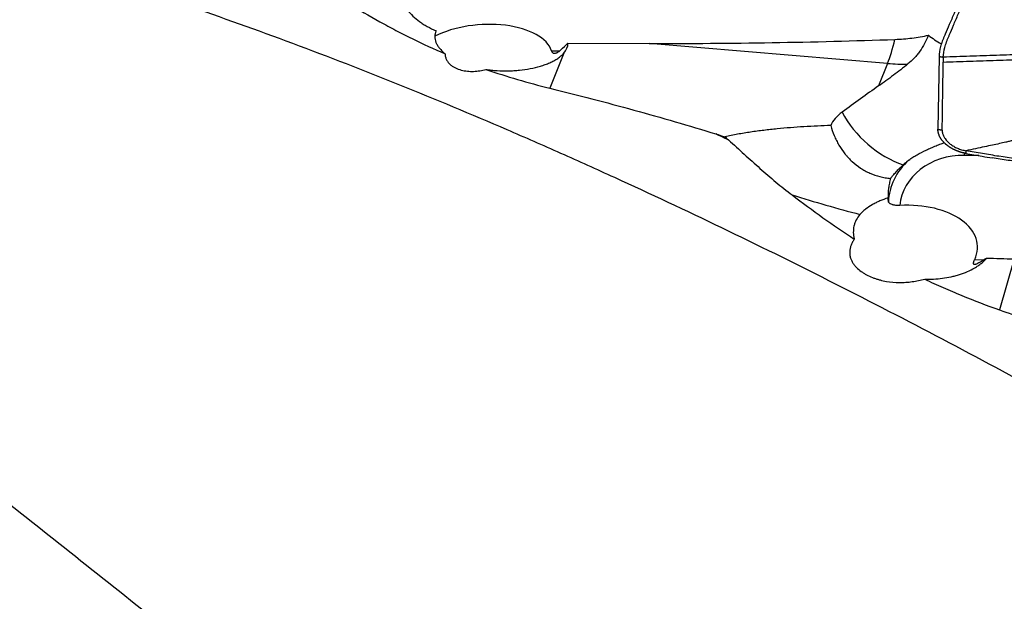
# Model space of a CAD drawing. Units: millimetres. Extents: x 134 to 424, y 162 to 338.
# Drawn here: x 333 to 360, y 252 to 268 of the extents above; entities that cross this region are included whole.
import ezdxf

# ---------------------------------------------------------------- set-up
doc = ezdxf.new("R2010")
doc.units = ezdxf.units.MM
doc.layers.add('1', color=4, linetype='Continuous')

msp = doc.modelspace()

# ---------------------------------------------------------------- linework, layer by layer
at = {"layer": '1'}
for p, q in [((347.8468, 266.9626), (350.0832, 266.9557)), ((356.6564, 266.4032), (350.0832, 266.9557)), ((347.733, 266.6827), (347.3462, 265.7241)), ((347.3974, 266.7514), (347.6211, 266.7507)), ((356.6564, 266.4032), (356.4059, 265.7824)), ((358.0735, 266.5964), (358.0426, 264.5877)), ((358.1909, 266.5771), (358.1888, 266.443)), ((359.1703, 263.8621), (358.7755, 263.8703)), ((359.055, 260.9992), (359.3081, 260.9939)), ((360.1393, 261.0181), (359.7371, 259.6115))]:
    msp.add_line(p, q, dxfattribs=at)
for centre, major_axis, ratio, start_param, end_param in [((345.4744, 266.4853), (-1.9467, -0.1467), 0.506043, 3.2642101, 5.3990428), ((346.2029, 267.2505), (-9.7037, -9.2227), 0.10046, 1.6251684, 1.645066), ((345.912, 266.9449), (-1.9352, -0.0027), 0.403643, 2.7957483, 3.1608305), ((353.3664, 269.2347), (-19.949, -0.3186), 0.113163, 1.4036543, 1.7449791), ((356.5651, 268.9659), (0.2513, 2.9895), 0.192574, 3.6989309, 4.0402556), ((359.5411, 268.1017), (-2.2773, 0.0849), 0.659269, 0.7141964, 0.9310443), ((356.5317, 269.9055), (-3.8021, 1.5342), 0.832781, 1.9260791, 2.0667315), ((354.6458, 262.6147), (-6.6567, -5.3947), 0.171652, 4.3091864, 4.4612436), ((356.9151, 264.5299), (-1.8696, -0.0666), 0.519029, 5.6356582, 6.0450254), ((356.8936, 265.1341), (-1.4924, 1.3315), 0.617685, 1.0096911, 2.1883071), ((358.6788, 262.6012), (1.9946, 0.1465), 0.841029, 2.3107868, 3.0610092), ((358.6907, 262.4394), (-1.6954, -0.1245), 0.841029, 4.600774, 6.1618029), ((358.7636, 264.0321), (-0.0062, -0.2999), 0.060257, 1.0020187, 1.2240399), ((359.4843, 278.3018), (-24.0364, 6.8739), 0.65755, 1.5316168, 1.6093601), ((357.0023, 261.2244), (-2.1272, -0.1785), 0.591004, 2.8222404, 4.6662338), ((353.1133, 258.7075), (-11.301, -6.0262), 0.081487, 2.0913539, 2.1150343), ((358.4616, 274.7255), (-25.2758, 2.0111), 0.536843, 1.6499808, 1.6798506)]:
    msp.add_ellipse(centre, major_axis=major_axis, ratio=ratio, start_param=start_param, end_param=end_param, dxfattribs=at)
for points, knots in [([(366.839, 254.0135), (364.8636, 255.1493), (362.8951, 256.2546), (358.9639, 258.3925), (357.001, 259.4252), (354.0549, 260.9114), (353.0726, 261.3964), (351.1062, 262.3439), (350.1222, 262.8065), (348.6441, 263.4825), (347.9046, 263.816), (347.1641, 264.1426), (346.6703, 264.3588), (346.4232, 264.4661), (345.1887, 264.9982), (344.2033, 265.4095), (341.2527, 266.5988), (339.2926, 267.3323), (336.3567, 268.339), (335.3788, 268.6589), (333.4234, 269.2668), (332.4459, 269.5548), (330.4905, 270.0978), (329.5124, 270.3529), (327.5548, 270.8295), (326.5752, 271.051), (324.6135, 271.4595), (323.6313, 271.6465), (321.6633, 271.9853), (320.6774, 272.137), (319.6893, 272.2706)], [0, 0, 0, 0, 0.125, 0.125, 0.25, 0.25, 0.3125, 0.3125, 0.375, 0.375, 0.40625, 0.421875, 0.421875, 0.4375, 0.4375, 0.5, 0.5, 0.625, 0.625, 0.6875, 0.6875, 0.75, 0.75, 0.8125, 0.8125, 0.875, 0.875, 0.9375, 0.9375, 1, 1, 1, 1]), ([(358.1909, 266.5771), (358.1921, 266.6594), (358.2136, 266.7965), (358.2684, 266.9699), (358.3078, 267.0717), (358.3346, 267.1357), (358.3889, 267.2632), (358.4758, 267.4673), (358.6441, 267.8627), (358.8612, 268.3729), (359.1218, 268.9852), (359.3824, 269.5974), (359.5995, 270.1076), (359.7408, 270.4393), (359.8058, 270.5923), (359.8494, 270.6945), (359.8982, 270.8184), (359.9475, 270.9611), (359.9771, 271.0637), (359.9905, 271.1192), (359.9941, 271.1344)], [0, 0, 0, 0, 0.0658317, 0.0987475, 0.1152054, 0.1316634, 0.1398923, 0.1974951, 0.2633267, 0.3949901, 0.5266535, 0.6583169, 0.7899802, 0.8558119, 0.8722698, 0.8887278, 0.9216436, 0.9545594, 0.9874753, 1, 1, 1, 1]), ([(359.8973, 271.1596), (359.8938, 271.1445), (359.8803, 271.089), (359.8506, 270.9863), (359.8009, 270.8434), (359.7516, 270.7194), (359.7075, 270.6171), (359.6416, 270.4638), (359.4987, 270.1317), (359.2791, 269.6208), (359.0154, 269.0077), (358.7518, 268.3946), (358.5321, 267.8836), (358.3618, 267.4877), (358.2739, 267.2833), (358.2293, 267.1796), (358.2232, 267.1653), (358.2225, 267.1638)], [0, 0, 0, 0, 0.0144072, 0.0522711, 0.0901351, 0.1279991, 0.1469311, 0.165863, 0.241591, 0.3930469, 0.5445027, 0.6959586, 0.8474145, 0.9231424, 0.9894043, 0.9988703, 1, 1, 1, 1]), ([(340.9431, 268.6004), (341.2282, 268.4154), (341.5132, 268.2351), (342.0868, 267.8858), (342.3754, 267.7169), (342.8131, 267.4735), (342.9599, 267.3941), (343.1815, 267.2776), (343.2556, 267.2392), (343.4044, 267.1635), (343.4791, 267.126), (343.8536, 266.9414), (344.1566, 266.8021), (344.4637, 266.6718)], [0, 0, 0, 0, 0.25, 0.25, 0.5, 0.5, 0.625, 0.625, 0.6875, 0.6875, 0.75, 0.75, 1, 1, 1, 1]), ([(343.4373, 267.8726), (343.4785, 267.8168), (343.5261, 267.7627), (343.6337, 267.6582), (343.6937, 267.6078), (343.7766, 267.5472), (343.7936, 267.5352), (343.8284, 267.5115), (343.8813, 267.4766), (343.9369, 267.4435), (344.0514, 267.3798), (344.1322, 267.3405), (344.2176, 267.3045)], [0, 0, 0, 0, 0.25, 0.25, 0.5, 0.5, 0.5625, 0.5625, 0.625, 0.75, 0.75, 1, 1, 1, 1]), ([(344.2176, 267.3045), (344.206, 267.2795), (344.1972, 267.2538), (344.1882, 267.2142), (344.1859, 267.2008), (344.1827, 267.174), (344.1819, 267.1606), (344.1812, 267.0932), (344.192, 267.0387), (344.2193, 266.9701), (344.2255, 266.9563), (344.2391, 266.929), (344.2466, 266.9155), (344.2708, 266.8751), (344.3081, 266.8222), (344.3548, 266.7708), (344.3933, 266.7329), (344.4068, 266.7204), (344.4345, 266.6958), (344.4489, 266.6837), (344.4637, 266.6718)], [0, 0, 0, 0, 0.125, 0.125, 0.1875, 0.1875, 0.25, 0.25, 0.5, 0.5, 0.5625, 0.5625, 0.625, 0.625, 0.75, 0.875, 0.875, 0.9375, 0.9375, 1, 1, 1, 1]), ([(356.8592, 267.0666), (357.0174, 267.0723), (357.1735, 267.0849), (357.4817, 267.1235), (357.6338, 267.1496), (357.7837, 267.1824)], [0, 0, 0, 0, 0.5, 0.5, 1, 1, 1, 1]), ([(357.7837, 267.1824), (357.7506, 267.1019), (357.7144, 267.0247), (357.6348, 266.8771), (357.5914, 266.8067), (357.532, 266.7231), (357.5199, 266.7066), (357.4951, 266.6741), (357.4574, 266.6262), (357.4177, 266.5808), (357.336, 266.4935), (357.2782, 266.4398), (357.2172, 266.3906)], [0, 0, 0, 0, 0.25, 0.25, 0.5, 0.5, 0.5625, 0.5625, 0.625, 0.75, 0.75, 1, 1, 1, 1]), ([(358.2225, 267.1638), (358.2122, 267.1397), (358.1912, 267.09), (358.1519, 266.9896), (358.0965, 266.816), (358.0748, 266.6787), (358.0735, 266.5964)], [0, 0, 0, 0, 0.1184246, 0.244364, 0.4962426, 1, 1, 1, 1]), ([(344.4637, 266.6718), (344.4638, 266.6641), (344.4642, 266.6564), (344.4653, 266.6413), (344.4676, 266.6187), (344.4744, 266.5823), (344.4831, 266.5543), (344.4934, 266.5269), (344.4993, 266.5136), (344.5124, 266.488), (344.5195, 266.4757), (344.5351, 266.4519), (344.5435, 266.4404), (344.5702, 266.4074), (344.5897, 266.3875), (344.6316, 266.351), (344.654, 266.3344), (344.6895, 266.3116), (344.7016, 266.3044), (344.7261, 266.2908), (344.7386, 266.2844), (344.8016, 266.2541), (344.8545, 266.2353), (344.937, 266.2137), (344.9651, 266.2077), (345.0214, 266.1977), (345.0497, 266.1939), (345.1349, 266.1852), (345.192, 266.1835), (345.2781, 266.1863), (345.3069, 266.1882), (345.3644, 266.1937), (345.3933, 266.1974), (345.4791, 266.211), (345.5353, 266.2234), (345.5904, 266.2391)], [0, 0, 0, 0, 0.015625, 0.015625, 0.03125, 0.0625, 0.09375, 0.09375, 0.125, 0.125, 0.15625, 0.15625, 0.1875, 0.1875, 0.25, 0.25, 0.3125, 0.3125, 0.34375, 0.34375, 0.375, 0.375, 0.5, 0.5, 0.5625, 0.5625, 0.625, 0.625, 0.75, 0.75, 0.8125, 0.8125, 0.875, 0.875, 1, 1, 1, 1]), ([(345.5904, 266.2391), (345.6409, 266.2316), (345.6919, 266.2251), (345.7949, 266.2142), (345.8464, 266.2099), (346.0007, 266.2001), (346.1035, 266.1979), (346.2574, 266.2007), (346.3087, 266.2026), (346.3856, 266.2072), (346.4112, 266.209), (346.4624, 266.2131), (346.488, 266.2154), (346.6147, 266.2283), (346.7136, 266.2427), (346.9059, 266.2797), (346.9995, 266.3023), (347.1125, 266.3361), (347.135, 266.3432), (347.1794, 266.3579), (347.2014, 266.3655), (347.2659, 266.3891), (347.3075, 266.4058), (347.3873, 266.4411), (347.4257, 266.4598), (347.4806, 266.4893), (347.4985, 266.4995), (347.5333, 266.5202), (347.5503, 266.5309), (347.5995, 266.5637), (347.6299, 266.5863), (347.6854, 266.6333), (347.7106, 266.6575), (347.733, 266.6827)], [0, 0, 0, 0, 0.0625, 0.0625, 0.125, 0.125, 0.25, 0.25, 0.3125, 0.3125, 0.34375, 0.34375, 0.375, 0.375, 0.5, 0.5, 0.625, 0.625, 0.65625, 0.65625, 0.6875, 0.6875, 0.75, 0.75, 0.8125, 0.8125, 0.84375, 0.84375, 0.875, 0.875, 0.9375, 0.9375, 1, 1, 1, 1]), ([(347.6553, 266.7783), (347.6413, 266.7648), (347.6137, 266.7401), (347.5871, 266.7203), (347.5674, 266.7073), (347.5608, 266.7033), (347.5481, 266.6962), (347.5419, 266.693), (347.5235, 266.6847), (347.5117, 266.6808), (347.4947, 266.6775), (347.4892, 266.6769), (347.4782, 266.6766), (347.4729, 266.6769), (347.4575, 266.6795), (347.448, 266.6832), (347.4348, 266.6921), (347.4305, 266.6957), (347.4225, 266.7039), (347.4188, 266.7085), (347.4083, 266.724), (347.4023, 266.7365), (347.3974, 266.7514)], [0, 0, 0, 0, 0.125, 0.25, 0.25, 0.3125, 0.3125, 0.375, 0.375, 0.5, 0.5, 0.5625, 0.5625, 0.625, 0.625, 0.75, 0.75, 0.8125, 0.8125, 0.875, 0.875, 1, 1, 1, 1]), ([(357.2172, 266.3906), (357.0841, 266.2831), (356.9497, 266.1786), (356.679, 265.9759), (356.5427, 265.8776), (356.4059, 265.7824)], [0, 0, 0, 0, 0.5, 0.5, 1, 1, 1, 1]), ([(345.5904, 266.2391), (345.8786, 266.1397), (346.1696, 266.0475), (346.7556, 265.8764), (347.0505, 265.7974), (347.3462, 265.7241)], [0, 0, 0, 0, 0.5, 0.5, 1, 1, 1, 1]), ([(347.3462, 265.7241), (347.7367, 265.6272), (348.1253, 265.5284), (348.8982, 265.327), (349.2825, 265.2243), (350.0462, 265.0145), (350.4257, 264.9074), (351.1789, 264.688), (351.5526, 264.5757), (351.9229, 264.4602)], [0, 0, 0, 0, 0.25, 0.25, 0.5, 0.5, 0.75, 0.75, 1, 1, 1, 1]), ([(363.1962, 265.2253), (363.162, 265.2147), (363.0921, 265.1929), (362.9847, 265.1591), (362.8726, 265.1238), (362.7557, 265.0867), (362.6341, 265.0479), (362.5076, 265.0073), (362.3764, 264.9651), (362.2406, 264.921), (362.0739, 264.8665), (361.8918, 264.8063), (361.7097, 264.7458), (361.5435, 264.6911), (361.3904, 264.6416), (361.2478, 264.5964), (361.1384, 264.5626), (361.0622, 264.5395), (360.9884, 264.5174), (360.9062, 264.493), (360.8047, 264.4636), (360.7037, 264.4349), (360.603, 264.407), (360.5028, 264.3799), (360.403, 264.3535), (360.3036, 264.3279), (360.2046, 264.3029), (360.106, 264.2787), (360.0078, 264.2551), (359.8855, 264.2265), (359.7308, 264.1915), (359.5356, 264.1494), (359.316, 264.1035), (359.0722, 264.0528), (358.9015, 264.0169), (358.8123, 263.9981)], [0, 0, 0, 0, 0.0234157, 0.0479251, 0.0735297, 0.1002307, 0.1280297, 0.1569279, 0.18692, 0.2179805, 0.2500796, 0.3013057, 0.3429546, 0.3751211, 0.4153988, 0.4479372, 0.4728785, 0.4902604, 0.5000802, 0.5233212, 0.5464449, 0.5694567, 0.592362, 0.6151646, 0.637868, 0.660475, 0.6829877, 0.7054102, 0.7277494, 0.7500101, 0.7889053, 0.8333625, 0.8834049, 0.9389881, 1, 1, 1, 1]), ([(355.0901, 264.6941), (354.8438, 264.686), (354.5977, 264.6746), (354.1059, 264.6438), (353.8602, 264.6245), (353.5535, 264.5939), (353.4921, 264.5875), (353.3695, 264.5739), (353.3082, 264.5668), (353.1249, 264.5444), (353.0036, 264.5281), (352.7627, 264.4923), (352.6433, 264.4729), (352.4065, 264.4303), (352.2892, 264.4073), (352.1731, 264.382)], [0, 0, 0, 0, 0.25, 0.25, 0.5, 0.5, 0.5625, 0.5625, 0.625, 0.625, 0.75, 0.75, 0.875, 0.875, 1, 1, 1, 1]), ([(355.0901, 264.6941), (355.1154, 264.6), (355.1467, 264.5072), (355.1939, 264.3933), (355.2038, 264.3706), (355.2242, 264.3258), (355.2559, 264.2592), (355.2907, 264.1948), (355.3648, 264.0689), (355.4198, 263.9887), (355.4963, 263.8934), (355.512, 263.8747), (355.5442, 263.8376), (355.5607, 263.8193), (355.611, 263.7656), (355.6457, 263.7314), (355.7533, 263.6331), (355.8297, 263.5736), (355.9516, 263.4936), (355.9935, 263.4685), (356.0582, 263.4333), (356.0801, 263.4219), (356.1243, 263.4002), (356.1465, 263.3898), (356.2585, 263.3404), (356.3505, 263.3086), (356.4922, 263.2724), (356.5401, 263.2622), (356.6128, 263.2499), (356.6372, 263.2464), (356.6863, 263.2402), (356.7109, 263.2376), (356.7354, 263.2355)], [0, 0, 0, 0, 0.125, 0.125, 0.15625, 0.15625, 0.1875, 0.25, 0.25, 0.375, 0.375, 0.40625, 0.40625, 0.4375, 0.4375, 0.5, 0.5, 0.625, 0.625, 0.6875, 0.6875, 0.71875, 0.71875, 0.75, 0.75, 0.875, 0.875, 0.9375, 0.9375, 0.96875, 0.96875, 1, 1, 1, 1]), ([(358.8081, 263.9245), (358.8034, 263.9253), (358.7941, 263.9269), (358.7802, 263.9296), (358.7662, 263.9324), (358.7523, 263.9354), (358.7384, 263.9386), (358.7245, 263.9419), (358.7107, 263.9454), (358.6969, 263.949), (358.6831, 263.9528), (358.6694, 263.9568), (358.6558, 263.9609), (358.6422, 263.9652), (358.6287, 263.9696), (358.6153, 263.9742), (358.602, 263.9789), (358.5888, 263.9838), (358.5757, 263.9888), (358.5627, 263.9939), (358.5498, 263.9991), (358.5371, 264.0045), (358.5244, 264.01), (358.512, 264.0156), (358.4996, 264.0214), (358.4874, 264.0272), (358.4754, 264.0331), (358.4635, 264.0392), (358.4517, 264.0453), (358.4402, 264.0515), (358.4288, 264.0578), (358.4175, 264.0642), (358.4065, 264.0707), (358.3956, 264.0772), (358.3849, 264.0838), (358.3744, 264.0905), (358.3641, 264.0972), (358.3539, 264.1039), (358.344, 264.1108), (358.3342, 264.1176), (358.3247, 264.1245), (358.3153, 264.1314), (358.3061, 264.1384), (358.2971, 264.1453), (358.2883, 264.1523), (358.2797, 264.1593), (358.2713, 264.1663), (358.2603, 264.1758), (358.2468, 264.1877), (358.231, 264.2025), (358.2155, 264.2178), (358.2003, 264.2335), (358.1855, 264.2497), (358.1712, 264.2663), (358.1575, 264.2833), (358.1443, 264.3008), (358.1317, 264.3186), (358.1198, 264.3367), (358.1086, 264.3552), (358.0981, 264.374), (358.0885, 264.393), (358.0797, 264.4122), (358.0717, 264.4316), (358.0647, 264.4511), (358.0586, 264.4707), (358.0534, 264.4903), (358.0493, 264.51), (358.0461, 264.5296), (358.0439, 264.5491), (358.0426, 264.5685), (358.0426, 264.5813), (358.0426, 264.5877)], [0, 0, 0, 0, 0.0114291, 0.0228691, 0.0343176, 0.0457719, 0.0572295, 0.0686878, 0.0801442, 0.0915962, 0.103041, 0.1144762, 0.125899, 0.1373071, 0.1486977, 0.1600684, 0.1714166, 0.1827398, 0.1940354, 0.2053011, 0.2165344, 0.2277329, 0.2388941, 0.2500158, 0.2610957, 0.2721315, 0.283121, 0.2940619, 0.3049523, 0.3157899, 0.3265727, 0.3372988, 0.3479662, 0.358573, 0.3691174, 0.3795976, 0.3900119, 0.4003586, 0.4106361, 0.4208427, 0.4309771, 0.4410378, 0.4510233, 0.4609324, 0.4707637, 0.480516, 0.4901882, 0.4997791, 0.5190455, 0.5386361, 0.5585409, 0.5787488, 0.5992479, 0.6200255, 0.641068, 0.6623611, 0.6838896, 0.7056374, 0.727588, 0.7497239, 0.7720272, 0.7944794, 0.8170614, 0.8397538, 0.8625367, 0.88539, 0.9082934, 0.9312265, 0.9541688, 0.9771001, 1, 1, 1, 1]), ([(358.16, 264.5685), (358.16, 264.5645), (358.16, 264.5537), (358.1612, 264.5293), (358.166, 264.4949), (358.1768, 264.4534), (358.1977, 264.3983), (358.2511, 264.3031), (358.3485, 264.202), (358.4743, 264.1173), (358.5801, 264.0641), (358.694, 264.0231), (358.7728, 264.0049), (358.8123, 263.9981)], [0, 0, 0, 0, 0.0165597, 0.044658, 0.1008545, 0.1570511, 0.2132477, 0.3256409, 0.5504273, 0.6628205, 0.7752136, 0.8876068, 1, 1, 1, 1]), ([(352.2696, 264.2954), (352.4169, 264.1643), (352.5621, 264.0325), (352.8515, 263.7703), (352.9955, 263.64), (353.285, 263.3838), (353.4305, 263.2579), (353.7252, 263.0126), (353.8744, 262.8933), (354.0264, 262.778)], [0, 0, 0, 0, 0.25, 0.25, 0.5, 0.5, 0.75, 0.75, 1, 1, 1, 1]), ([(357.2429, 263.7413), (357.2772, 263.767), (357.3132, 263.7919), (357.3696, 263.8284), (357.3889, 263.8405), (357.4278, 263.864), (357.4476, 263.8756), (357.5475, 263.9325), (357.6315, 263.975), (357.7408, 264.0261), (357.7629, 264.0362), (357.8075, 264.0562), (357.8301, 264.0661), (357.898, 264.0955), (357.9436, 264.1146), (358.0355, 264.1519), (358.0817, 264.1701), (358.1516, 264.1969), (358.175, 264.2057), (358.2045, 264.2166), (358.2104, 264.2188), (358.2164, 264.221)], [0, 0, 0, 0, 0.1311067, 0.1311067, 0.1966601, 0.1966601, 0.2622135, 0.2622135, 0.5244269, 0.5244269, 0.5899803, 0.5899803, 0.6555336, 0.6555336, 0.7866404, 0.7866404, 0.9177471, 0.9177471, 0.9833005, 0.9833005, 1, 1, 1, 1]), ([(373.5072, 263.0718), (372.2889, 263.1763), (369.8467, 263.3553), (367.3953, 263.4816), (365.5542, 263.5594), (364.326, 263.6056), (363.0965, 263.6413), (362.3277, 263.6605), (362.1739, 263.6642), (361.9431, 263.6693), (361.7893, 263.6727), (361.6355, 263.6762), (361.4048, 263.6828), (361.0976, 263.6951), (360.7913, 263.7171), (360.3325, 263.7581), (360.0275, 263.796), (359.5714, 263.8671), (359.4196, 263.8932), (359.1159, 263.9456), (358.9641, 263.9719), (358.8123, 263.9981)], [0, 0, 0, 0, 0.25, 0.5, 0.5, 0.625, 0.75, 0.75, 0.78125, 0.78125, 0.796875, 0.8125, 0.8125, 0.84375, 0.875, 0.875, 0.9375, 0.9375, 0.96875, 0.96875, 1, 1, 1, 1]), ([(357.0871, 263.6116), (357.0992, 263.6228), (357.1115, 263.6339), (357.1366, 263.656), (357.1494, 263.667), (357.1885, 263.6995), (357.2153, 263.7206), (357.2429, 263.7413)], [0, 0, 0, 0, 0.25, 0.25, 0.5, 0.5, 1, 1, 1, 1]), ([(358.8081, 263.9245), (358.96, 263.8984), (359.1118, 263.8722), (359.3561, 263.8301), (359.4486, 263.8142), (359.5411, 263.7989)], [0, 0, 0, 0, 0.6215594, 0.6215594, 1, 1, 1, 1]), ([(373.5094, 263.0086), (372.9306, 263.0577), (372.3512, 263.1036), (371.1909, 263.189), (370.6102, 263.2284), (368.8665, 263.3378), (367.7022, 263.3987), (365.9535, 263.4744), (365.0785, 263.5084), (364.2027, 263.537), (363.6186, 263.5548), (363.3264, 263.5631), (362.8881, 263.5748), (362.7419, 263.5786), (362.4496, 263.5859), (362.3034, 263.5894), (362.0841, 263.5944), (362.011, 263.596), (361.8647, 263.599), (361.7916, 263.6004), (361.6453, 263.6036), (361.5722, 263.6054), (361.4261, 263.6098), (361.3531, 263.6124), (360.9883, 263.6283), (360.6974, 263.6494), (360.2626, 263.6952), (360.118, 263.7129), (359.9014, 263.7427), (359.8292, 263.7532), (359.6851, 263.7752), (359.613, 263.7868), (359.5411, 263.7986)], [0, 0, 0, 0, 0.125, 0.125, 0.25, 0.25, 0.5, 0.5, 0.625, 0.6875, 0.6875, 0.75, 0.75, 0.78125, 0.78125, 0.8125, 0.8125, 0.828125, 0.828125, 0.84375, 0.84375, 0.859375, 0.859375, 0.875, 0.875, 0.9375, 0.9375, 0.96875, 0.96875, 0.984375, 0.984375, 1, 1, 1, 1]), ([(356.7354, 263.2355), (356.7517, 263.2554), (356.7707, 263.2786), (356.7988, 263.3118), (356.8047, 263.3186), (356.8167, 263.3326), (356.8354, 263.3541), (356.8558, 263.3771), (356.8992, 263.4249), (356.9316, 263.4592), (356.986, 263.5144), (357.0052, 263.5334), (357.045, 263.5721), (357.0657, 263.5917), (357.0871, 263.6116)], [0, 0, 0, 0, 0.25, 0.25, 0.3125, 0.3125, 0.375, 0.5, 0.5, 0.75, 0.75, 0.875, 0.875, 1, 1, 1, 1]), ([(356.7354, 263.2355), (356.7236, 263.1904), (356.7131, 263.1452), (356.6998, 263.0772), (356.6957, 263.0545), (356.6884, 263.009), (356.6851, 262.9862), (356.6707, 262.8723), (356.6661, 262.7834), (356.6683, 262.6965)], [0, 0, 0, 0, 0.25, 0.25, 0.375, 0.375, 0.5, 0.5, 1, 1, 1, 1]), ([(354.0264, 262.778), (354.3075, 262.5647), (354.5895, 262.3555), (355.1592, 261.9485), (355.4468, 261.7507), (355.7389, 261.5605)], [0, 0, 0, 0, 0.5, 0.5, 1, 1, 1, 1]), ([(356.6683, 262.6965), (356.5917, 262.6717), (356.5169, 262.644), (356.4077, 262.5975), (356.3719, 262.5811), (356.3014, 262.5467), (356.2666, 262.5284), (356.1659, 262.4716), (356.1032, 262.4307), (356.0317, 262.3751), (356.0177, 262.3638), (355.9905, 262.3406), (355.9773, 262.3288), (355.9391, 262.2929), (355.9157, 262.2684), (355.8945, 262.2433)], [0, 0, 0, 0, 0.25, 0.25, 0.375, 0.375, 0.5, 0.5, 0.75, 0.75, 0.8125, 0.8125, 0.875, 0.875, 1, 1, 1, 1]), ([(356.9951, 262.4885), (356.9851, 262.4879), (356.975, 262.4876), (356.9551, 262.4874), (356.9354, 262.4877), (356.9161, 262.4888), (356.8969, 262.4903), (356.8873, 262.4913), (356.8592, 262.4947), (356.8415, 262.4977), (356.8163, 262.5032), (356.8081, 262.5051), (356.7923, 262.5094), (356.7846, 262.5117), (356.7629, 262.5188), (356.7499, 262.524), (356.7325, 262.5325), (356.7271, 262.5355), (356.7171, 262.5415), (356.7125, 262.5447), (356.7002, 262.5543), (356.6937, 262.561), (356.6867, 262.5717), (356.6848, 262.5753), (356.6821, 262.5827), (356.6812, 262.5865), (356.6807, 262.5903)], [0, 0, 0, 0, 0.0625, 0.0625, 0.125, 0.1875, 0.1875, 0.25, 0.25, 0.375, 0.375, 0.4375, 0.4375, 0.5, 0.5, 0.625, 0.625, 0.6875, 0.6875, 0.75, 0.75, 0.875, 0.875, 0.9375, 0.9375, 1, 1, 1, 1]), ([(355.8945, 262.2433), (355.8536, 262.195), (355.8192, 262.1441), (355.7777, 262.0636), (355.7655, 262.0361), (355.7499, 261.9939), (355.7451, 261.9796), (355.7365, 261.9507), (355.7326, 261.9361), (355.7157, 261.863), (355.7099, 261.8036), (355.7123, 261.7131), (355.7149, 261.6827), (355.7218, 261.6367), (355.7246, 261.6214), (355.7311, 261.5908), (355.7347, 261.5756), (355.7389, 261.5605)], [0, 0, 0, 0, 0.25, 0.25, 0.375, 0.375, 0.4375, 0.4375, 0.5, 0.5, 0.75, 0.75, 0.875, 0.875, 0.9375, 0.9375, 1, 1, 1, 1]), ([(355.7389, 261.5605), (355.7304, 261.5481), (355.7221, 261.5353), (355.7062, 261.5093), (355.6986, 261.4961), (355.6768, 261.4558), (355.6638, 261.428), (355.6469, 261.3847), (355.6417, 261.3699), (355.6325, 261.3401), (355.6285, 261.3251), (355.6184, 261.2801), (355.6141, 261.2498), (355.6121, 261.2116), (355.6118, 261.2039), (355.6117, 261.1885), (355.6118, 261.1808), (355.6127, 261.1579), (355.6139, 261.1428), (355.6197, 261.098), (355.6261, 261.0689), (355.6395, 261.0263), (355.6446, 261.0123), (355.6556, 260.9851), (355.6617, 260.9718), (355.6812, 260.9327), (355.696, 260.9079), (355.7207, 260.872), (355.7293, 260.8602), (355.7473, 260.8372), (355.7565, 260.8261), (355.7852, 260.7934), (355.8053, 260.7728), (355.8686, 260.7139), (355.9145, 260.6784), (355.9878, 260.6295), (356.0127, 260.6141), (356.0635, 260.585), (356.0893, 260.5713), (356.168, 260.5323), (356.222, 260.5093), (356.3051, 260.4787), (356.3332, 260.4691), (356.3899, 260.4513), (356.4186, 260.443), (356.5055, 260.4201), (356.5639, 260.4075), (356.7399, 260.3773), (356.8584, 260.367), (357.0371, 260.3652), (357.0968, 260.3668), (357.1865, 260.3727), (357.2164, 260.3752), (357.2756, 260.3812), (357.3051, 260.3847), (357.4516, 260.405), (357.5661, 260.4291), (357.6771, 260.46)], [0, 0, 0, 0, 0.015625, 0.015625, 0.03125, 0.03125, 0.0625, 0.0625, 0.078125, 0.078125, 0.09375, 0.09375, 0.125, 0.125, 0.1328125, 0.1328125, 0.140625, 0.140625, 0.15625, 0.15625, 0.1875, 0.1875, 0.203125, 0.203125, 0.21875, 0.21875, 0.25, 0.25, 0.265625, 0.265625, 0.28125, 0.28125, 0.3125, 0.3125, 0.375, 0.375, 0.40625, 0.40625, 0.4375, 0.4375, 0.5, 0.5, 0.53125, 0.53125, 0.5625, 0.5625, 0.625, 0.625, 0.75, 0.75, 0.8125, 0.8125, 0.84375, 0.84375, 0.875, 0.875, 1, 1, 1, 1]), ([(357.6771, 260.46), (357.7183, 260.4586), (357.7598, 260.4581), (357.842, 260.4586), (357.8829, 260.4597), (358.0051, 260.4653), (358.0858, 260.4723), (358.2457, 260.4927), (358.3249, 260.5061), (358.4424, 260.5314), (358.4813, 260.5406), (358.5394, 260.5559), (358.5587, 260.5613), (358.597, 260.5723), (358.6159, 260.578), (358.7101, 260.6077), (358.783, 260.6348), (358.9237, 260.696), (358.9914, 260.7301), (359.0722, 260.7779), (359.0882, 260.7878), (359.1194, 260.8078), (359.1654, 260.8384), (359.2374, 260.8926), (359.2899, 260.9394), (359.3271, 260.976), (359.3391, 260.9884), (359.3625, 261.0137), (359.3738, 261.0267), (359.3847, 261.0398)], [0, 0, 0, 0, 0.0625, 0.0625, 0.125, 0.125, 0.25, 0.25, 0.375, 0.375, 0.4375, 0.4375, 0.46875, 0.46875, 0.5, 0.5, 0.625, 0.625, 0.75, 0.75, 0.78125, 0.78125, 0.8125, 0.875, 0.9375, 0.9375, 0.96875, 0.96875, 1, 1, 1, 1]), ([(359.16, 260.9058), (359.1461, 260.8975), (359.1328, 260.8901), (359.1078, 260.8775), (359.0961, 260.8722), (359.0799, 260.8663), (359.0747, 260.8646), (359.0649, 260.8622), (359.0558, 260.8606), (359.0482, 260.8608), (359.0412, 260.8619), (359.0381, 260.863), (359.03, 260.8679), (359.0265, 260.8732), (359.0238, 260.8846), (359.0234, 260.889), (359.0235, 260.8988), (359.0244, 260.9095), (359.0272, 260.9222), (359.0307, 260.9358), (359.0329, 260.943), (359.038, 260.958), (359.041, 260.9659), (359.0475, 260.9821), (359.0511, 260.9905), (359.055, 260.9992)], [0, 0, 0, 0, 0.125, 0.125, 0.25, 0.25, 0.3125, 0.3125, 0.375, 0.4375, 0.4375, 0.5, 0.5, 0.625, 0.625, 0.6875, 0.6875, 0.75, 0.8125, 0.8125, 0.875, 0.875, 0.9375, 0.9375, 1, 1, 1, 1]), ([(357.6771, 260.46), (357.8447, 260.3789), (358.0135, 260.3007), (358.3534, 260.1496), (358.5244, 260.0768), (359.0403, 259.8657), (359.3879, 259.7349), (359.7371, 259.6115)], [0, 0, 0, 0, 0.25, 0.25, 0.5, 0.5, 1, 1, 1, 1]), ([(359.7371, 259.6115), (360.2152, 259.4426), (360.6904, 259.2698), (361.635, 258.9164), (362.1044, 258.7358), (363.0367, 258.3659), (363.4995, 258.1766), (364.4176, 257.7876), (364.8727, 257.5879), (365.3228, 257.3816)], [0, 0, 0, 0, 0.25, 0.25, 0.5, 0.5, 0.75, 0.75, 1, 1, 1, 1]), ([(340.8048, 247.5681), (339.1816, 248.885), (337.5638, 250.1911), (334.332, 252.7732), (332.718, 254.0494), (331.1026, 255.3067)], [0, 0, 0, 0, 0.5, 0.5, 1, 1, 1, 1])]:
    msp.add_open_spline(points, degree=3, knots=knots, dxfattribs=at)
for points, degree in [([(361.1223, 266.6725), (358.1909, 266.5771)], 1), ([(358.0735, 266.5964), (358.1909, 266.5771)], 1), ([(358.16, 264.5685), (358.1888, 266.443)], 1), ([(358.1888, 266.443), (361.1213, 266.5384)], 1), ([(358.0426, 264.5877), (358.16, 264.5685)], 1), ([(351.9229, 264.4602), (352.0063, 264.4342), (352.0897, 264.4081), (352.1731, 264.382)], 3), ([(352.2696, 264.2954), (352.154, 264.3505), (352.0385, 264.4054), (351.9229, 264.4602)], 3), ([(352.1731, 264.382), (352.2051, 264.353), (352.2373, 264.3241), (352.2696, 264.2954)], 3), ([(358.8123, 263.9981), (358.8081, 263.9245)], 1), ([(356.6807, 262.5903), (356.6762, 262.6318), (356.6718, 262.6673), (356.6683, 262.6965)], 3)]:
    msp.add_open_spline(points, degree=degree, dxfattribs=at)

doc.saveas('drawing.dxf')
